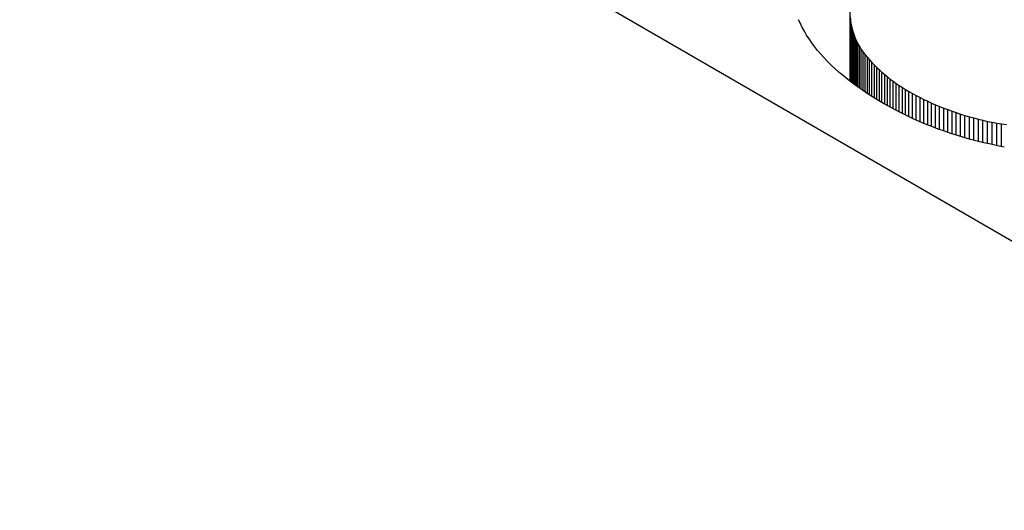
# Model space of a CAD drawing. Units: inches. Extents: x -64 to 81, y -82 to 93.
# Drawn here: x 67 to 68, y 90 to 90 of the extents above; entities that cross this region are included whole.
import ezdxf

# ---------------------------------------------------------------- set-up
doc = ezdxf.new("R2010")
doc.units = ezdxf.units.IN
doc.header["$MEASUREMENT"] = 0
doc.layers.add('13006', color=7, linetype='Continuous')
doc.layers.add('Default', color=7, linetype='Continuous')

# ---------------------------------------------------------------- blocks, each defined once
blk = doc.blocks.new('SE')
at = {"layer": '13006', "color": 7, "linetype": 'Continuous'}
for p, q in [((68.86176, 89.8021), (62.90034, 93.25135)), ((67.88065, 90.40158), (67.88065, 90.43342)), ((67.8576, 90.42732), (67.8568, 90.42911)), ((67.88066, 90.40056), (67.88066, 90.43193)), ((67.88072, 90.43045), (67.88086, 90.42899)), ((67.88072, 90.40051), (67.88072, 90.43045)), ((67.88086, 90.42899), (67.88105, 90.42755)), ((67.88086, 90.40041), (67.88086, 90.42899)), ((67.8585, 90.42553), (67.8576, 90.42732)), ((67.85947, 90.42374), (67.8585, 90.42553)), ((67.88105, 90.42755), (67.88132, 90.42612)), ((67.88105, 90.40026), (67.88105, 90.42755)), ((67.88132, 90.42612), (67.88165, 90.42471)), ((67.88132, 90.40005), (67.88132, 90.42612)), ((67.88165, 90.42471), (67.88205, 90.42332)), ((67.88165, 90.3998), (67.88165, 90.42471)), ((67.86053, 90.42196), (67.85947, 90.42374)), ((67.86167, 90.42018), (67.86053, 90.42196)), ((67.86289, 90.4184), (67.86167, 90.42018)), ((67.88205, 90.42332), (67.88252, 90.42194)), ((67.88205, 90.3995), (67.88205, 90.42332)), ((67.88252, 90.42194), (67.88306, 90.42059)), ((67.88252, 90.39916), (67.88252, 90.42194)), ((67.88306, 90.42059), (67.88366, 90.41925)), ((67.88306, 90.39877), (67.88306, 90.42059)), ((67.8642, 90.41663), (67.86289, 90.4184)), ((67.86559, 90.41488), (67.8642, 90.41663)), ((67.88366, 90.41925), (67.88433, 90.41793)), ((67.88366, 90.39832), (67.88366, 90.41925)), ((67.88433, 90.41793), (67.88507, 90.41663)), ((67.88433, 90.39784), (67.88433, 90.41793)), ((67.88507, 90.41663), (67.88589, 90.41534)), ((67.88507, 90.39732), (67.88507, 90.41663)), ((67.88589, 90.41534), (67.88677, 90.41408)), ((67.88589, 90.39675), (67.88589, 90.41534)), ((67.86706, 90.41314), (67.86559, 90.41488)), ((67.86861, 90.41141), (67.86706, 90.41314)), ((67.87025, 90.4097), (67.86861, 90.41141)), ((67.88677, 90.41408), (67.88771, 90.41283)), ((67.88677, 90.39616), (67.88677, 90.41408)), ((67.88771, 90.41283), (67.88872, 90.41161)), ((67.88771, 90.39552), (67.88771, 90.41283)), ((67.88872, 90.41161), (67.88976, 90.41041)), ((67.88872, 90.39484), (67.88872, 90.41161)), ((67.88976, 90.41041), (67.89084, 90.40923)), ((67.88976, 90.39418), (67.88976, 90.41041)), ((67.87196, 90.408), (67.87025, 90.4097)), ((67.87376, 90.40632), (67.87196, 90.408)), ((67.87564, 90.40464), (67.87376, 90.40632)), ((67.89084, 90.40923), (67.89195, 90.40807)), ((67.89084, 90.39349), (67.89084, 90.40923)), ((67.89195, 90.40807), (67.8931, 90.40693)), ((67.89195, 90.3928), (67.89195, 90.40807)), ((67.8931, 90.40693), (67.89428, 90.40581)), ((67.8931, 90.39209), (67.8931, 90.40693)), ((67.89428, 90.40581), (67.89549, 90.40472)), ((67.89428, 90.39139), (67.89428, 90.40581)), ((67.87759, 90.40299), (67.87564, 90.40464)), ((67.87963, 90.40135), (67.87759, 90.40299)), ((67.88175, 90.39972), (67.87963, 90.40135)), ((67.88066, 90.40056), (67.88065, 90.40158)), ((67.89549, 90.40472), (67.89675, 90.40365)), ((67.89549, 90.39067), (67.89549, 90.40472)), ((67.89675, 90.40365), (67.89803, 90.40259)), ((67.89675, 90.38994), (67.89675, 90.40365)), ((67.89803, 90.40259), (67.89935, 90.40156)), ((67.89803, 90.38922), (67.89803, 90.40259)), ((67.89935, 90.40156), (67.9007, 90.40054)), ((67.89935, 90.38848), (67.89935, 90.40156)), ((67.88396, 90.39811), (67.88175, 90.39972)), ((67.88624, 90.39651), (67.88396, 90.39811)), ((67.9007, 90.40054), (67.90209, 90.39955)), ((67.9007, 90.38775), (67.9007, 90.40054)), ((67.90209, 90.39955), (67.90351, 90.39858)), ((67.90209, 90.38701), (67.90209, 90.39955)), ((67.90351, 90.39858), (67.90498, 90.39763)), ((67.90351, 90.38627), (67.90351, 90.39858)), ((67.90498, 90.39763), (67.90648, 90.3967)), ((67.90498, 90.38553), (67.90498, 90.39763)), ((67.90648, 90.3967), (67.90801, 90.3958)), ((67.90648, 90.3848), (67.90648, 90.3967)), ((67.8886, 90.39493), (67.88624, 90.39651)), ((67.89104, 90.39336), (67.8886, 90.39493)), ((67.89356, 90.39181), (67.89104, 90.39336)), ((67.90801, 90.3958), (67.9097, 90.39484)), ((67.90801, 90.38406), (67.90801, 90.3958)), ((67.9097, 90.39484), (67.9114, 90.39391)), ((67.9097, 90.38327), (67.9097, 90.39484)), ((67.9114, 90.39391), (67.91314, 90.393)), ((67.9114, 90.3825), (67.9114, 90.39391)), ((67.91314, 90.393), (67.91491, 90.39212)), ((67.91314, 90.38174), (67.91314, 90.393)), ((67.91491, 90.39212), (67.9167, 90.39127)), ((67.91491, 90.38099), (67.91491, 90.39212)), ((67.89616, 90.39027), (67.89356, 90.39181)), ((67.89886, 90.38875), (67.89616, 90.39027)), ((67.90159, 90.38727), (67.89886, 90.38875)), ((67.9167, 90.39127), (67.91852, 90.39044)), ((67.9167, 90.38025), (67.9167, 90.39127)), ((67.91852, 90.39044), (67.92036, 90.38963)), ((67.91852, 90.37952), (67.91852, 90.39044)), ((67.92036, 90.38963), (67.92223, 90.38886)), ((67.92036, 90.37882), (67.92036, 90.38963)), ((67.92223, 90.38886), (67.92412, 90.3881)), ((67.92223, 90.37812), (67.92223, 90.38886)), ((67.92412, 90.3881), (67.92605, 90.38737)), ((67.92412, 90.37744), (67.92412, 90.3881)), ((67.90434, 90.38584), (67.90159, 90.38727)), ((67.90713, 90.38447), (67.90434, 90.38584)), ((67.90995, 90.38315), (67.90713, 90.38447)), ((67.9128, 90.38188), (67.90995, 90.38315)), ((67.92605, 90.38737), (67.92799, 90.38666)), ((67.92605, 90.37678), (67.92605, 90.38737)), ((67.92799, 90.38666), (67.92996, 90.38598)), ((67.92799, 90.37613), (67.92799, 90.38666)), ((67.92996, 90.38598), (67.93197, 90.38532)), ((67.92996, 90.37551), (67.92996, 90.38598)), ((67.93197, 90.38532), (67.93399, 90.38469)), ((67.93197, 90.37489), (67.93197, 90.38532)), ((67.93399, 90.38469), (67.93604, 90.38409)), ((67.93399, 90.37429), (67.93399, 90.38469)), ((67.93604, 90.38409), (67.93812, 90.38351)), ((67.93604, 90.37372), (67.93604, 90.38409)), ((67.93812, 90.38351), (67.94022, 90.38295)), ((67.93812, 90.37316), (67.93812, 90.38351)), ((67.94022, 90.38295), (67.94233, 90.38243)), ((67.94022, 90.37263), (67.94022, 90.38295)), ((67.91568, 90.38066), (67.9128, 90.38188)), ((67.91858, 90.3795), (67.91568, 90.38066)), ((67.92152, 90.37837), (67.91858, 90.3795)), ((67.92448, 90.37731), (67.92152, 90.37837)), ((67.94233, 90.38243), (67.94447, 90.38194)), ((67.94233, 90.37212), (67.94233, 90.38243)), ((67.94447, 90.38194), (67.94663, 90.3815)), ((67.94447, 90.37162), (67.94447, 90.38194)), ((67.94663, 90.3815), (67.94881, 90.3811)), ((67.94663, 90.37114), (67.94663, 90.3815)), ((67.94881, 90.3811), (67.95101, 90.38073)), ((67.94881, 90.37068), (67.94881, 90.3811)), ((67.95101, 90.38073), (67.95323, 90.3804)), ((67.95101, 90.37025), (67.95101, 90.38073)), ((67.92747, 90.3763), (67.92448, 90.37731)), ((67.93049, 90.37534), (67.92747, 90.3763)), ((67.93353, 90.37442), (67.93049, 90.37534)), ((67.9366, 90.37356), (67.93353, 90.37442)), ((67.93969, 90.37275), (67.9366, 90.37356)), ((67.94281, 90.372), (67.93969, 90.37275)), ((67.94596, 90.37128), (67.94281, 90.372)), ((67.94911, 90.37062), (67.94596, 90.37128)), ((67.95227, 90.37), (67.94911, 90.37062))]:
    blk.add_line(p, q, dxfattribs=at)

msp = doc.modelspace()

# ---------------------------------------------------------------- block references
at = {"layer": 'Default'}
msp.add_blockref('SE', (0, 0), dxfattribs=at)

doc.saveas('drawing.dxf')
